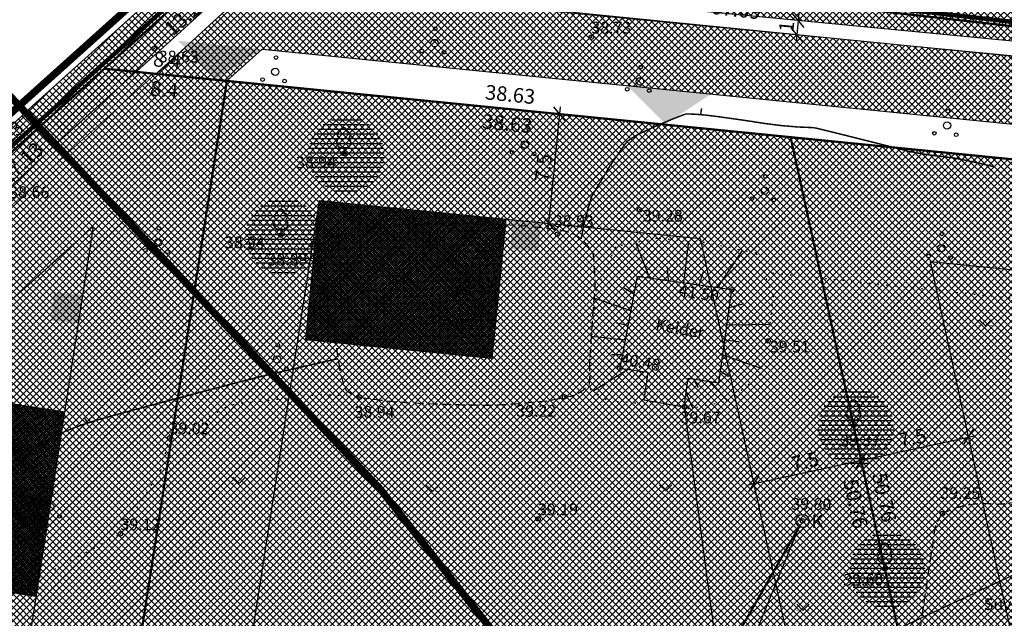
# Model space of a CAD drawing. Extents: x 554436 to 554811, y 6578984 to 6579191.
# Drawn here: x 554519 to 554586, y 6579104 to 6579144 of the extents above; entities that cross this region are included whole.
import ezdxf
from ezdxf.enums import TextEntityAlignment as Align

# ---------------------------------------------------------------- set-up
doc = ezdxf.new("R2010")
doc.units = 0
doc.header["$PDMODE"] = 32
doc.header["$PDSIZE"] = 0.3
for name, pattern in [('ABIJOON_500', [13.5, 3, -1.5, 3, -1.5, 3, -1.5]), ('ACAD_ISO06W100', [36, 24, -3, 0, -3, 0, -3, 0, -3]), ('DASHEDX2', [1.5, 1, -0.5]), ('DASHEDX5', [1.875, 1.25, -0.625]), ('DOTX500', [1, 0, -1])]:
    doc.linetypes.add(name, pattern=pattern)
doc.layers.get('0').update_dxf_attribs({"linetype": 'CONTINUOUS'})
doc.layers.get('Defpoints').update_dxf_attribs({"linetype": 'CONTINUOUS'})
for name, color, linetype in [('ehitatav', 42, 'CONTINUOUS'), ('ehkeeluviirutus', 177, 'DASHEDX2'), ('ELAMUMAA', 2, 'CONTINUOUS'), ('HALJASTUS', 7, 'CONTINUOUS'), ('HOONED', 7, 'CONTINUOUS'), ('Horisontaalid', 7, 'CONTINUOUS'), ('KAEV', 7, 'CONTINUOUS'), ('KINNISTU', 46, 'CONTINUOUS'), ('kolvikud', 7, 'CONTINUOUS'), ('KORGUS', 7, 'CONTINUOUS'), ('KRAAV', 140, 'CONTINUOUS'), ('KRUNT', 10, 'CONTINUOUS'), ('MPKAABEL', 7, 'CONTINUOUS'), ('OLULINE', 112, 'CONTINUOUS'), ('PRÜGIKAST', 252, 'CONTINUOUS'), ('PUU', 7, 'CONTINUOUS'), ('RELJEEF', 7, 'CONTINUOUS'), ('SISSEPÄÄSUD', 7, 'CONTINUOUS'), ('teeraster', 8, 'CONTINUOUS'), ('TÄNAVAVALGUSTUS', 240, 'TÄNAVAVALGUSTUS'), ('VTRASS', 7, 'CONTINUOUS')]:
    doc.layers.add(name, color=color, linetype=linetype)
for name, color, linetype, lineweight in [('KRUNDIPIIR', 1, 'CONTINUOUS', 30), ('PLANEERITAVAALAPIIR', 250, 'ACAD_ISO06W100', 80), ('SININE PIIR', 150, 'CONTINUOUS', 30)]:
    doc.layers.add(name, color=color, linetype=linetype, lineweight=lineweight)
doc.styles.add('detdim', font='romans.shx', dxfattribs={"width": 0.9, "height": 1})
doc.styles.add('ITALICC', font='italicc', dxfattribs={"height": 1.8})
doc.styles.add('ROMANC', font='romanc.shx')
doc.styles.add('ROMANS', font='ROMANS.shx')
doc.styles.get("Standard").update_dxf_attribs({"font": 'ARIAL.TTF'})
doc.linetypes.add('MADALKAABEL', pattern='A,8,-2,[142,geodeet.shx,S=0.025,R=185,X=1.18,Y=0.303],8,-1,[142,geodeet.shx,S=0.025,R=5,X=-2.195,Y=-0.299],-1', length=20)
doc.linetypes.add('MADALKAABELTIHE', pattern='A,0.001,-1,[142,geodeet.shx,S=0.025,R=185,X=1.18,Y=0.303],8,0,[142,geodeet.shx,S=0.025,R=5,X=-1.195,Y=-0.299],-1', length=10.001)
doc.linetypes.add('TÄNAVAVALGUSTUS', pattern='A,10,-0.3,["W11",ROMANC,S=1,R=0,X=0,Y=-0.5],-3', length=13.3)
doc.linetypes.add('VEETRASS', pattern='A,10,-1.5,["V",ROMANC,S=1.6,R=0,X=-0.8,Y=-0.8],-1.5', length=13)
doc.dimstyles.new('Copy of VILJA', dxfattribs={"dimscale": 0.5, "dimtxt": 0.35, "dimasz": 1.8, "dimexe": 0, "dimexo": 0, "dimgap": 0, "dimtad": 0, "dimrnd": 0.01, "dimzin": 12, "dimdsep": 46, "dimtxsty": 'detdim', "dimblk": 'NONE', "dimcen": 0, "dimse1": 1, "dimse2": 1, "dimsd1": 1, "dimsd2": 1, "dimadec": 0, "dimazin": 3, "dimtfac": 1, "dimtofl": 0, "dimtmove": 2, "dimatfit": 2, "dimldrblk": 'OBLIQUE', "dimfxl": 0, "dimtolj": 2, "dimtzin": 0, "dimarcsym": 0})
doc.dimstyles.new('VILJA', dxfattribs={"dimscale": 0.5, "dimtxt": 0.35, "dimasz": 1.8, "dimexe": 1, "dimexo": 0.5, "dimgap": 0.5, "dimtad": 1, "dimrnd": 0.01, "dimzin": 12, "dimdsep": 46, "dimtxsty": 'detdim', "dimblk": 'OBLIQUE', "dimcen": 0.25, "dimdle": 1, "dimadec": 0, "dimazin": 3, "dimtfac": 1, "dimtofl": 0, "dimtmove": 2, "dimatfit": 3, "dimldrblk": 'OBLIQUE', "dimfxl": 0, "dimtolj": 2, "dimtzin": 0, "dimarcsym": 0})
pattern_1 = [(45, (0, 0), (-0.224506403027, 0.224506403027), []), (135, (0, 0), (-0.224506403027, -0.224506403027), [])]

# ---------------------------------------------------------------- blocks, each defined once
blk = doc.blocks.new('31')
for p, q in [((0, 0.88), (0, 0)), ((0, 0), (0.48, 0))]:
    blk.add_line(p, q)
for centre, radius, start, end in [((-0.37, 2.51), 0.5, 104.8801, 233.1553), ((0, 3), 0.5, 359.8604, 180.8406), ((0.4, 2.51), 0.5, 304.5704, 78.153), ((-0.3, 1.52), 0.7, 122.2165, 294.8474), ((0.29, 1.52), 0.7, 245.1526, 56.0466)]:
    blk.add_arc(centre, radius, start, end)
blk = doc.blocks.new('811')
blk.add_circle((0, 0), 0.9)
blk.add_point((0, 0))
at = {"style": 'ITALICC'}
blk.add_text('K', height=1.8, dxfattribs=at).set_placement((1.25, -0.94))
blk = doc.blocks.new('38')
for centre, radius in [((0.1, 1.94), 0.25), ((0, 0), 0.5), ((-1.74, -1.07), 0.25), ((1.26, -1.27), 0.25)]:
    blk.add_circle(centre, radius)
blk = doc.blocks.new('43')
for p, q in [((0, 0), (-0.85, 0.85)), ((-0.8, 0), (-0.8, 0.05)), ((0, 0), (0.85, 0.85)), ((0.8, 0), (0.8, 0.05))]:
    blk.add_line(p, q)
blk = doc.blocks.new('_OBLIQUE')
at = {"color": 0, "linetype": 'ByBlock'}
blk.add_line((-0.5, -0.5), (0.5, 0.5), dxfattribs=at)
blk = doc.blocks.new('*D34')
at = {"layer": 'Defpoints', "color": 0, "linetype": 'Continuous', "ltscale": 0.5}
for p in [(554576.29, 6579114.284), (554576.29, 6579114.284), (554568.963, 6579112.686)]:
    blk.add_point(p, dxfattribs=at)
at = {"layer": 'ehkeeluviirutus', "color": 0, "linetype": 'Continuous', "lineweight": -2, "ltscale": 0.5}
for p, q in [((554568.474, 6579112.579), (554576.779, 6579114.39)), ((554576.344, 6579114.04), (554576.397, 6579113.795)), ((554569.016, 6579112.441), (554569.069, 6579112.197))]:
    blk.add_line(p, q, dxfattribs=at)
at = {"layer": 'ehkeeluviirutus', "color": 0, "linetype": 'Continuous', "lineweight": -2, "ltscale": 0.5, "xscale": 0.9, "yscale": 0.9, "zscale": 0.9}
for p, rotation in [((554576.29, 6579114.284), 12.30424638071233), ((554568.963, 6579112.686), 192.3042463807124)]:
    blk.add_blockref('_OBLIQUE', p, dxfattribs=dict(at, rotation=rotation))
at = {"layer": 'ehkeeluviirutus', "color": 0, "linetype": 'Continuous', "ltscale": 0.5, "insert": (554572.467, 6579114.218), "char_height": 1, "attachment_point": 5, "rotation": 12.30425, "style": 'detdim'}
blk.add_mtext('\\A2;7.5', dxfattribs=at)
blk = doc.blocks.new('*D35')
at = {"layer": 'Defpoints', "color": 0, "linetype": 'Continuous', "ltscale": 0.5}
for p in [(554583.618, 6579115.882), (554583.618, 6579115.882), (554576.29, 6579114.284)]:
    blk.add_point(p, dxfattribs=at)
at = {"layer": 'ehkeeluviirutus', "color": 0, "linetype": 'Continuous', "lineweight": -2, "ltscale": 0.5}
for p, q in [((554575.802, 6579114.177), (554584.107, 6579115.989)), ((554583.671, 6579115.638), (554583.725, 6579115.394)), ((554576.344, 6579114.04), (554576.397, 6579113.795))]:
    blk.add_line(p, q, dxfattribs=at)
at = {"layer": 'ehkeeluviirutus', "color": 0, "linetype": 'Continuous', "lineweight": -2, "ltscale": 0.5, "xscale": 0.9, "yscale": 0.9, "zscale": 0.9}
for p, rotation in [((554583.618, 6579115.882), 12.30424638071233), ((554576.29, 6579114.284), 192.3042463807124)]:
    blk.add_blockref('_OBLIQUE', p, dxfattribs=dict(at, rotation=rotation))
at = {"layer": 'ehkeeluviirutus', "color": 0, "linetype": 'Continuous', "ltscale": 0.5, "insert": (554579.794, 6579115.816), "char_height": 1, "attachment_point": 5, "rotation": 12.30425, "style": 'detdim'}
blk.add_mtext('\\A2;7.5', dxfattribs=at)
blk = doc.blocks.new('*D49')
at = {"layer": 'Defpoints', "color": 0, "linetype": 'Continuous', "ltscale": 0.5}
for p in [(554555.743, 6579137.904), (554555.743, 6579137.904), (554554.997, 6579130.441)]:
    blk.add_point(p, dxfattribs=at)
at = {"layer": 'ehkeeluviirutus', "color": 0, "linetype": 'Continuous', "lineweight": -2, "ltscale": 0.5}
for p, q in [((554554.947, 6579129.943), (554555.792, 6579138.401)), ((554555.494, 6579137.929), (554555.245, 6579137.953)), ((554554.748, 6579130.466), (554554.5, 6579130.491))]:
    blk.add_line(p, q, dxfattribs=at)
at = {"layer": 'ehkeeluviirutus', "color": 0, "linetype": 'Continuous', "lineweight": -2, "ltscale": 0.5, "xscale": 0.9, "yscale": 0.9, "zscale": 0.9}
for p, rotation in [((554555.743, 6579137.904), 84.29623770823895), ((554554.997, 6579130.441), 264.2962377082389)]:
    blk.add_blockref('_OBLIQUE', p, dxfattribs=dict(at, rotation=rotation))
at = {"layer": 'ehkeeluviirutus', "color": 0, "linetype": 'Continuous', "ltscale": 0.5, "insert": (554554.624, 6579134.247), "char_height": 1, "attachment_point": 5, "rotation": 84.29624, "style": 'detdim'}
blk.add_mtext('\\A2;7.5', dxfattribs=at)
blk = doc.blocks.new('*D51')
at = {"layer": 'Defpoints', "color": 0, "linetype": 'Continuous', "ltscale": 0.5}
for p in [(554524.583, 6579140.011), (554532.94, 6579139.176), (554532.94, 6579139.176)]:
    blk.add_point(p, dxfattribs=at)
at = {"layer": 'ehkeeluviirutus', "color": 0, "linetype": 'Continuous', "ltscale": 0.5, "insert": (554528.762, 6579139.594), "char_height": 1, "attachment_point": 5, "rotation": 354.29624, "style": 'detdim'}
blk.add_mtext('\\A2;8.4', dxfattribs=at)
blk = doc.blocks.new('_None')
blk = doc.blocks.new('*D52')
at = {"layer": 'Defpoints', "color": 0, "linetype": 'Continuous', "ltscale": 0.5}
for p in [(554532.94, 6579139.176), (554571.382, 6579135.337), (554571.382, 6579135.337)]:
    blk.add_point(p, dxfattribs=at)
at = {"layer": 'ehkeeluviirutus', "color": 0, "linetype": 'Continuous', "ltscale": 0.5, "insert": (554552.161, 6579137.256), "char_height": 1, "attachment_point": 5, "rotation": 354.29624, "style": 'detdim'}
blk.add_mtext('\\A2;38.63', dxfattribs=at)
blk = doc.blocks.new('*D53')
at = {"layer": 'Defpoints', "color": 0, "linetype": 'Continuous', "ltscale": 0.5}
for p in [(554571.382, 6579135.337), (554615.083, 6579130.972), (554615.083, 6579130.972)]:
    blk.add_point(p, dxfattribs=at)
at = {"layer": 'ehkeeluviirutus', "color": 0, "linetype": 'Continuous', "ltscale": 0.5, "insert": (554593.233, 6579133.154), "char_height": 1, "attachment_point": 5, "rotation": 354.29624, "style": 'detdim'}
blk.add_mtext('\\A2;43.92', dxfattribs=at)
blk = doc.blocks.new('*D56')
at = {"layer": 'Defpoints', "color": 0, "linetype": 'Continuous', "ltscale": 0.5}
for p in [(554534.426, 6579148.866), (554601.076, 6579141.236), (554601.076, 6579141.236)]:
    blk.add_point(p, dxfattribs=at)
at = {"layer": 'ehkeeluviirutus', "color": 0, "linetype": 'Continuous', "ltscale": 0.5, "insert": (554567.751, 6579145.051), "char_height": 1, "attachment_point": 5, "rotation": 353.46929, "style": 'detdim'}
blk.add_mtext('\\A2;67.09', dxfattribs=at)
blk = doc.blocks.new('*D57')
at = {"layer": 'Defpoints', "color": 0, "linetype": 'Continuous', "ltscale": 0.5}
for p in [(554535.208, 6579149.116), (554535.208, 6579149.116), (554525.351, 6579140.262)]:
    blk.add_point(p, dxfattribs=at)
at = {"layer": 'ehkeeluviirutus', "color": 0, "linetype": 'Continuous', "ltscale": 0.5, "insert": (554530.28, 6579144.689), "char_height": 1, "attachment_point": 5, "rotation": 41.93114, "style": 'detdim'}
blk.add_mtext('\\A2;13.25', dxfattribs=at)
blk = doc.blocks.new('*D58')
at = {"layer": 'Defpoints', "color": 0, "linetype": 'Continuous', "ltscale": 0.5}
for p in [(554525.39, 6579140.299), (554525.39, 6579140.299), (554512.647, 6579128.853)]:
    blk.add_point(p, dxfattribs=at)
at = {"layer": 'ehkeeluviirutus', "color": 0, "linetype": 'Continuous', "ltscale": 0.5, "insert": (554519.018, 6579134.576), "char_height": 1, "attachment_point": 5, "rotation": 41.93114, "style": 'detdim'}
blk.add_mtext('\\A2;17.13', dxfattribs=at)
blk = doc.blocks.new('*D71')
at = {"layer": 'Defpoints', "color": 0, "linetype": 'Continuous', "ltscale": 0.5}
for p in [(554570.504, 6579136.119), (554581.322, 6579086.524), (554581.322, 6579086.524)]:
    blk.add_point(p, dxfattribs=at)
at = {"layer": 'ehkeeluviirutus', "color": 0, "linetype": 'Continuous', "ltscale": 0.5, "insert": (554575.913, 6579111.321), "char_height": 1, "attachment_point": 5, "rotation": 282.30425, "style": 'detdim'}
blk.add_mtext('\\A2;50.76', dxfattribs=at)
blk = doc.blocks.new('*D74')
at = {"layer": 'Defpoints', "color": 0, "linetype": 'Continuous', "ltscale": 0.5}
for p in [(554534.027, 6579140.018), (554520.902, 6579055.294), (554520.902, 6579055.294)]:
    blk.add_point(p, dxfattribs=at)
at = {"layer": 'ehkeeluviirutus', "color": 0, "linetype": 'Continuous', "ltscale": 0.5, "insert": (554527.465, 6579097.656), "char_height": 1, "attachment_point": 5, "rotation": 81.19416, "style": 'detdim'}
blk.add_mtext('\\A2;85.73', dxfattribs=at)
blk = doc.blocks.new('*D75')
at = {"layer": 'Defpoints', "color": 0, "linetype": 'Continuous', "ltscale": 0.5}
for p in [(554524.782, 6579142.001), (554533.138, 6579141.166), (554533.138, 6579141.166)]:
    blk.add_point(p, dxfattribs=at)
at = {"layer": 'ehkeeluviirutus', "color": 0, "linetype": 'Continuous', "ltscale": 0.5, "insert": (554528.96, 6579141.584), "char_height": 1, "attachment_point": 5, "rotation": 354.29624, "style": 'detdim'}
blk.add_mtext('\\A2;8.4', dxfattribs=at)
blk = doc.blocks.new('*D76')
at = {"layer": 'Defpoints', "color": 0, "linetype": 'Continuous', "ltscale": 0.5}
for p in [(554533.138, 6579141.166), (554571.581, 6579137.327), (554571.581, 6579137.327)]:
    blk.add_point(p, dxfattribs=at)
at = {"layer": 'ehkeeluviirutus', "color": 0, "linetype": 'Continuous', "ltscale": 0.5, "insert": (554552.36, 6579139.247), "char_height": 1, "attachment_point": 5, "rotation": 354.29624, "style": 'detdim'}
blk.add_mtext('\\A2;38.63', dxfattribs=at)
blk = doc.blocks.new('*D77')
at = {"layer": 'Defpoints', "color": 0, "linetype": 'Continuous', "ltscale": 0.5}
for p in [(554571.581, 6579137.327), (554615.282, 6579132.962), (554615.282, 6579132.962)]:
    blk.add_point(p, dxfattribs=at)
at = {"layer": 'ehkeeluviirutus', "color": 0, "linetype": 'Continuous', "ltscale": 0.5, "insert": (554593.431, 6579135.144), "char_height": 1, "attachment_point": 5, "rotation": 354.29624, "style": 'detdim'}
blk.add_mtext('\\A2;43.92', dxfattribs=at)
blk = doc.blocks.new('*D79')
at = {"layer": 'Defpoints', "color": 0, "linetype": 'Continuous', "ltscale": 0.5}
for p in [(554533.871, 6579150.604), (554533.871, 6579150.604), (554524.014, 6579141.75)]:
    blk.add_point(p, dxfattribs=at)
at = {"layer": 'ehkeeluviirutus', "color": 0, "linetype": 'Continuous', "ltscale": 0.5, "insert": (554528.943, 6579146.177), "char_height": 1, "attachment_point": 5, "rotation": 41.93114, "style": 'detdim'}
blk.add_mtext('\\A2;13.25', dxfattribs=at)
blk = doc.blocks.new('*D80')
at = {"layer": 'Defpoints', "color": 0, "linetype": 'Continuous', "ltscale": 0.5}
for p in [(554524.053, 6579141.786), (554524.053, 6579141.786), (554511.31, 6579130.34)]:
    blk.add_point(p, dxfattribs=at)
at = {"layer": 'ehkeeluviirutus', "color": 0, "linetype": 'Continuous', "ltscale": 0.5, "insert": (554517.682, 6579136.063), "char_height": 1, "attachment_point": 5, "rotation": 41.93114, "style": 'detdim'}
blk.add_mtext('\\A2;17.13', dxfattribs=at)
blk = doc.blocks.new('*D90')
at = {"layer": 'Defpoints', "color": 0, "linetype": 'Continuous', "ltscale": 0.5}
for p in [(554532.051, 6579140.324), (554518.926, 6579055.6), (554518.926, 6579055.6)]:
    blk.add_point(p, dxfattribs=at)
at = {"layer": 'ehkeeluviirutus', "color": 0, "linetype": 'Continuous', "ltscale": 0.5, "insert": (554525.488, 6579097.962), "char_height": 1, "attachment_point": 5, "rotation": 81.19416, "style": 'detdim'}
blk.add_mtext('\\A2;85.73', dxfattribs=at)
blk = doc.blocks.new('*D91')
at = {"layer": 'Defpoints', "color": 0, "linetype": 'Continuous', "ltscale": 0.5}
for p in [(554572.458, 6579136.545), (554583.276, 6579086.95), (554583.276, 6579086.95)]:
    blk.add_point(p, dxfattribs=at)
at = {"layer": 'ehkeeluviirutus', "color": 0, "linetype": 'Continuous', "ltscale": 0.5, "insert": (554577.867, 6579111.747), "char_height": 1, "attachment_point": 5, "rotation": 282.30425, "style": 'detdim'}
blk.add_mtext('\\A2;50.76', dxfattribs=at)
blk = doc.blocks.new('*D97')
at = {"layer": 'Defpoints', "color": 0, "linetype": 'Continuous', "ltscale": 0.5}
for p in [(554534.654, 6579150.854), (554601.304, 6579143.224), (554601.304, 6579143.224)]:
    blk.add_point(p, dxfattribs=at)
at = {"layer": 'ehkeeluviirutus', "color": 0, "linetype": 'Continuous', "ltscale": 0.5, "insert": (554567.979, 6579147.039), "char_height": 1, "attachment_point": 5, "rotation": 353.46929, "style": 'detdim'}
blk.add_mtext('\\A2;67.09', dxfattribs=at)
blk = doc.blocks.new('*D101')
at = {"layer": 'Defpoints', "color": 0, "linetype": 'Continuous', "ltscale": 0.5}
for p in [(554572.003, 6579144.303), (554571.901, 6579143.308), (554571.907, 6579143.308)]:
    blk.add_point(p, dxfattribs=at)
at = {"layer": 'ehkeeluviirutus', "color": 0, "linetype": 'Continuous', "lineweight": -2, "ltscale": 0.5}
for p, q in [((554572.045, 6579144.802), (554571.854, 6579142.811)), ((554571.754, 6579144.327), (554571.5, 6579144.352)), ((554571.658, 6579143.332), (554571.404, 6579143.356))]:
    blk.add_line(p, q, dxfattribs=at)
at = {"layer": 'ehkeeluviirutus', "color": 0, "linetype": 'Continuous', "lineweight": -2, "ltscale": 0.5, "xscale": 0.9, "yscale": 0.9, "zscale": 0.9}
for p, rotation in [((554571.997, 6579144.304), 84.496239526523), ((554571.901, 6579143.308), 264.496239526523)]:
    blk.add_blockref('_OBLIQUE', p, dxfattribs=dict(at, rotation=rotation))
at = {"layer": 'ehkeeluviirutus', "color": 0, "linetype": 'Continuous', "ltscale": 0.5, "insert": (554571.203, 6579143.878), "char_height": 1, "attachment_point": 5, "rotation": 84.49624, "style": 'detdim'}
blk.add_mtext('\\A2;1', dxfattribs=at)

msp = doc.modelspace()

# ---------------------------------------------------------------- hatches: boundary and pattern name
at = {"layer": 'ehitatav'}
h = msp.add_hatch(dxfattribs=at)
h.set_pattern_fill('ANSI37', color=256, scale=0.9, angle=-0.40756, style=0)
h.set_pattern_definition([(44.59243692, (502398.64884, 6529007.31468), (-0.07898164413, 0.0801133565), []), (134.59243692, (502398.64884, 6529007.31468), (-0.0801133565, -0.07898164413), [])])
h.paths.add_polyline_path([(554539.363, 6579132.002), (554552.053, 6579130.735), (554551.104, 6579121.233), (554538.414, 6579122.501)])
h = msp.add_hatch(dxfattribs=at)
h.set_pattern_fill('ANSI37', color=256, scale=0.9, angle=-93.51262, style=0)
h.set_pattern_definition([(311.48738146, (507295.15612, 6633896.87017), (0.08427393392, 0.07452619715), []), (41.48738146, (507295.15612, 6633896.87017), (-0.07452619715, 0.08427393392), [])])
h.paths.add_polyline_path([(554521.953, 6579117.603), (554520.001, 6579105.001), (554510.564, 6579106.463), (554512.517, 6579119.065)])
at = {"layer": 'ehkeeluviirutus', "linetype": 'Continuous', "ltscale": 0.5}
h = msp.add_hatch(dxfattribs=at)
h.set_pattern_fill('ANSI31', color=256, scale=0.5, style=0)
h.paths.add_polyline_path([(554615.183, 6579131.967), (554614.53, 6579122.78), (554621.05, 6579082.85), (554582.299, 6579086.737), (554577.905, 6579106.881), (554571.481, 6579136.332)])
h.paths.add_polyline_path([(554533.039, 6579140.171), (554571.481, 6579136.332), (554582.299, 6579086.737), (554555.986, 6579053.426), (554519.914, 6579055.447)])
h.paths.add_polyline_path([(554607.185, 6579125.228), (554606.987, 6579122.437), (554612.073, 6579091.288), (554588.466, 6579093.656), (554585.233, 6579108.479), (554581.009, 6579127.843)], flags=16)
h.paths.add_polyline_path([(554539.363, 6579132.002), (554565.315, 6579129.41), (554574.215, 6579088.603), (554552.515, 6579061.133), (554528.592, 6579062.473)], flags=16)
h.paths.add_polyline_path([(554621.05, 6579082.85), (554632.74, 6579051.53), (554633.21, 6579049.1), (554555.986, 6579053.427), (554582.299, 6579086.737)])
h.paths.add_polyline_path([(554615.656, 6579075.853), (554622.616, 6579057.205), (554570.821, 6579060.107), (554585.638, 6579078.864)], flags=16)
h.paths.add_polyline_path([(554524.683, 6579141.006), (554533.039, 6579140.171), (554519.914, 6579055.447), (554483.45, 6579057.49), (554483.92, 6579060.89), (554489.99, 6579105.42), (554490.42, 6579108.55), (554492.69, 6579109.47), (554511.94, 6579129.56)])
h.paths.add_polyline_path([(554523.91, 6579130.23), (554513.544, 6579063.316), (554491.985, 6579064.524), (554497.288, 6579103.428), (554517.161, 6579124.168)], flags=16)
at = {"layer": 'ELAMUMAA', "linetype": 'Continuous', "ltscale": 0.5}
h = msp.add_hatch(dxfattribs=at)
h.set_pattern_fill('ANSI37', color=256, scale=0.1, style=0)
h.set_pattern_definition(pattern_1)
h.paths.add_polyline_path([(554524.683, 6579141.006), (554533.039, 6579140.171), (554519.914, 6579055.447), (554483.45, 6579057.49), (554483.92, 6579060.89), (554489.99, 6579105.42), (554490.42, 6579108.55), (554492.69, 6579109.47), (554511.94, 6579129.56)])
h.paths.add_polyline_path([(554533.039, 6579140.171), (554571.481, 6579136.332), (554582.299, 6579086.737), (554555.986, 6579053.426), (554519.914, 6579055.447)])
h.paths.add_polyline_path([(554615.183, 6579131.967), (554614.53, 6579122.78), (554621.05, 6579082.85), (554582.299, 6579086.737), (554577.905, 6579106.881), (554571.481, 6579136.332)])
h.paths.add_polyline_path([(554621.05, 6579082.85), (554632.74, 6579051.53), (554633.21, 6579049.1), (554555.986, 6579053.427), (554582.299, 6579086.737)])
at = {"layer": 'KRAAV', "linetype": 'Continuous', "ltscale": 0.5}
h = msp.add_hatch(dxfattribs=at)
h.set_pattern_fill('ANSI37', color=256, scale=0.1, style=0)
h.set_pattern_definition(pattern_1)
h.paths.add_polyline_path([(554480.262, 6579109.886), (554490.424, 6579108.876), (554493.428, 6579112.133), (554504.409, 6579124.08), (554519.791, 6579138.479), (554527.87, 6579145.76), (554533.265, 6579150.893), (554535.576, 6579151.018), (554548.509, 6579149.52), (554594.876, 6579144.714), (554596.94, 6579144.504), (554597.984, 6579143.379), (554597.744, 6579142.441), (554596.799, 6579141.914), (554548.053, 6579146.611), (554536.051, 6579147.922), (554534.162, 6579147.482), (554529.891, 6579143.543), (554521.82, 6579136.27), (554506.542, 6579121.967), (554495.634, 6579110.101), (554491.615, 6579105.743), (554479.966, 6579106.901)])
at = {"layer": 'OLULINE', "lineweight": 25}
h = msp.add_hatch(dxfattribs=at)
h.set_pattern_fill('ANSI31', color=256, scale=2.592, angle=315, style=0)
h.set_pattern_definition([(0, (480216.9267, 6506417.99407), (9e-17, 0.324), [])])
edge = h.paths.add_edge_path()
edge.add_arc((554541.17, 6579135.134), 2.592, 0, 360)
h = msp.add_hatch(dxfattribs=at)
h.set_pattern_fill('ANSI31', color=256, scale=2.592, angle=315, style=0)
h.set_pattern_definition([(0, (480212.6387, 6506412.43007), (9e-17, 0.324), [])])
edge = h.paths.add_edge_path()
edge.add_arc((554536.882, 6579129.57), 2.592, 0, 360)
h = msp.add_hatch(dxfattribs=at)
h.set_pattern_fill('ANSI31', color=256, scale=2.592, angle=315, style=0)
h.set_pattern_definition([(0, (480251.6967, 6506399.41707), (9e-17, 0.324), [])])
edge = h.paths.add_edge_path()
edge.add_arc((554575.94, 6579116.557), 2.592, 0, 360)
h = msp.add_hatch(dxfattribs=at)
h.set_pattern_fill('ANSI31', color=256, scale=2.592, angle=315, style=0)
h.set_pattern_definition([(0, (480253.8257, 6506389.65607), (9e-17, 0.324), [])])
edge = h.paths.add_edge_path()
edge.add_arc((554578.069, 6579106.796), 2.592, 0, 360)
at = {"layer": 'PRÜGIKAST'}
for points in [[(554552.357, 6579128.725), (554554.294, 6579128.554), (554554.465, 6579130.49), (554552.529, 6579130.662)], [(554521.046, 6579123.807), (554522.982, 6579123.636), (554523.154, 6579125.572), (554521.217, 6579125.744)]]:
    msp.add_hatch(color=256, dxfattribs=at).paths.add_polyline_path(points)
at = {"layer": 'SISSEPÄÄSUD'}
for points in [[(554535.438, 6579142.338), (554532.569, 6579142.625), (554529.7, 6579142.913), (554532.334, 6579140.282)], [(554566.056, 6579139.279), (554563.187, 6579139.567), (554560.318, 6579139.855), (554562.952, 6579137.224)]]:
    msp.add_hatch(color=256, dxfattribs=at).paths.add_polyline_path(points)
at = {"layer": 'teeraster', "linetype": 'Continuous', "ltscale": 0.5}
h = msp.add_hatch(dxfattribs=at)
h.set_pattern_fill('ANSI37', color=256, scale=0.1, style=0)
h.set_pattern_definition(pattern_1)
h.paths.add_polyline_path([(554528.23, 6579140.652), (554533.039, 6579140.171), (554535.448, 6579142.343), (554615.353, 6579134.362), (554615.679, 6579138.952), (554536.112, 6579146.91), (554534.646, 6579146.568)])

# ---------------------------------------------------------------- linework, layer by layer
at = {"layer": 'ehitatav'}
for points in [[(554539.363, 6579132.002), (554552.053, 6579130.735), (554551.104, 6579121.233), (554538.414, 6579122.501)], [(554521.953, 6579117.603), (554520.001, 6579105.001), (554510.564, 6579106.463), (554512.517, 6579119.065)]]:
    msp.add_lwpolyline(points, close=True, dxfattribs=at)
at = {"layer": 'ehkeeluviirutus', "linetype": 'Continuous', "ltscale": 0.5}
for points in [[(554539.363, 6579132.002), (554565.315, 6579129.41), (554574.215, 6579088.603), (554552.515, 6579061.133), (554528.592, 6579062.473)], [(554523.91, 6579130.23), (554513.544, 6579063.316), (554491.985, 6579064.524), (554497.288, 6579103.428), (554517.161, 6579124.168)], [(554607.185, 6579125.228), (554606.987, 6579122.437), (554612.073, 6579091.288), (554588.466, 6579093.656), (554585.233, 6579108.479), (554581.009, 6579127.843)]]:
    msp.add_lwpolyline(points, close=True, dxfattribs=at)
at = {"layer": 'HOONED', "ltscale": 0.5}
for points in [[(554564.217, 6579117.94), (554564.505, 6579119.89), (554566.588, 6579119.582), (554567.468, 6579125.92), (554561.024, 6579126.831), (554559.835, 6579120.581), (554561.74, 6579120.299), (554561.46, 6579118.405)], [(554561.46, 6579118.405), (554564.217, 6579117.94)]]:
    msp.add_lwpolyline(points, dxfattribs=at)
at = {"layer": 'Horisontaalid', "linetype": 'Continuous', "ltscale": 0.5}
msp.add_lwpolyline([(554557.194, 6579129.384, 0.1, 0.1, -0.040836), (554557.922, 6579132.294, 0.1, 0.1, -0.003886), (554559.142, 6579134.34, 0.1, 0.1, -0.010036), (554560.323, 6579136.032, 0.1, 0.1, -0.06142), (554561.622, 6579136.78, 0.1, 0.1, -0.021172), (554564.339, 6579137.921, 0.1, 0.1, -0.030637), (554566.307, 6579137.763, 0.1, 0.1, -0.00708), (554569.81, 6579137.252, 0.1, 0.1, 0.030648), (554573.086, 6579136.98, 0.1, 0.1, -0.003348), (554576.275, 6579136.193, 0.1, 0.1, -0.001703), (554579.542, 6579135.367, 0.1, 0.1, 0.029415), (554582.494, 6579134.934, 0.1, 0.1, -0.01514), (554585.292, 6579134.33, 0.1, 0.1, 0)], format="xyseb", dxfattribs=at)
at = {"layer": 'Horisontaalid', "linetype": 'Continuous', "ltscale": 0.5, "const_width": 0.1}
for points in [[(554565.34, 6579137.842), (554565.411, 6579138.304)], [(554523.56, 6579116.799), (554523.296, 6579117.221)]]:
    msp.add_lwpolyline(points, dxfattribs=at)
msp.add_lwpolyline([(554540.614, 6579121.218, 0.003102), (554535.984, 6579120.149, 0.005819), (554533.527, 6579119.535, 0.001469), (554526.096, 6579117.563, 0.005274), (554524.035, 6579116.986, 0.041786), (554521.343, 6579115.951, 0.059801), (554519.643, 6579114.862, 0.06064), (554518.809, 6579113.985, 0.03872)], format="xyb", dxfattribs=at)
at = {"layer": 'KINNISTU', "linetype": 'Continuous', "const_width": 0.3}
msp.add_lwpolyline([(554455.9, 6579154.933), (554509.32, 6579130.75), (554511.65, 6579129.691), (554534.44, 6579150.173), (554601.23, 6579142.527), (554616.069, 6579140.204), (554627.663, 6579172.809)], dxfattribs=at)
at = {"layer": 'KINNISTU', "linetype": 'Continuous'}
msp.add_lwpolyline([(554483.92, 6579060.89), (554483.45, 6579057.49), (554633.21, 6579049.1), (554632.74, 6579051.53), (554621.05, 6579082.85), (554614.53, 6579122.78), (554615.75, 6579139.95), (554601.19, 6579142.23), (554534.54, 6579149.86), (554511.94, 6579129.56), (554492.69, 6579109.47), (554490.42, 6579108.55), (554489.99, 6579105.42)], close=True, dxfattribs=at)
at = {"layer": 'kolvikud', "linetype": 'DOTX500', "ltscale": 0.5}
for points in [[(554564.47, 6579117.81), (554567.169, 6579118.318), (554569.423, 6579120.095), (554569.948, 6579122.433), (554570.313, 6579125.491), (554569.138, 6579128.411), (554565.613, 6579129.141), (554562.374, 6579129.427), (554559.548, 6579128.856), (554558.214, 6579125.935), (554557.769, 6579121.206), (554557.801, 6579119.143), (554559.04, 6579118.349), (554561.135, 6579118.191)], [(554569.65, 6579127.138), (554592.859, 6579124.689), (554599.335, 6579124.057), (554606.284, 6579123.11), (554607.978, 6579122.928)]]:
    msp.add_lwpolyline(points, dxfattribs=at)
at = {"layer": 'kolvikud', "linetype": 'DOTX500', "ltscale": 0.5, "flags": 128}
msp.add_lwpolyline([(554631.009, 6579052.27), (554628.167, 6579055.456), (554626.92, 6579062.227), (554624.905, 6579069.995), (554624.254, 6579071.591), (554621.279, 6579072.239), (554605.794, 6579074.08), (554599.059, 6579075.058), (554597.735, 6579073.677), (554595.778, 6579067.348), (554595.261, 6579064.119), (554593.873, 6579059.908), (554589.556, 6579056.974), (554583.093, 6579056.912), (554570.199, 6579058.006), (554553.608, 6579058.93), (554540.012, 6579059.736), (554517.893, 6579061.061), (554497.505, 6579062.44), (554484.647, 6579062.613), (554482.69, 6579063.073), (554482.23, 6579067.572), (554480.964, 6579075.973), (554480.423, 6579078.164), (554481.597, 6579085.421), (554483.612, 6579089.103), (554484.653, 6579089.746), (554487.127, 6579096.938), (554487.363, 6579098.868), (554491.041, 6579099.93), (554499.33, 6579098.607), (554504.162, 6579097.825), (554509.589, 6579100.749), (554517.302, 6579104.719), (554525.776, 6579109.26), (554528.534, 6579113.586), (554529.127, 6579115.811), (554533.319, 6579118.09), (554539.248, 6579118.78), (554541.761, 6579118.7)], dxfattribs=at)
at = {"layer": 'KORGUS', "ltscale": 0.5}
for p in [(554557.887, 6579143.154), (554528.072, 6579142.371), (554541.006, 6579135.219), (554561.192, 6579131.374), (554536.718, 6579129.655), (554555.587, 6579129.72), (554538.899, 6579129.02), (554548.547, 6579125.467), (554567.468, 6579125.92), (554569.948, 6579122.433), (554559.835, 6579120.581), (554542.104, 6579118.602), (554556.055, 6579118.616), (554564.217, 6579117.94), (554575.776, 6579116.642), (554529.127, 6579115.811), (554554.254, 6579110.285), (554581.836, 6579110.653), (554525.776, 6579109.26), (554577.905, 6579106.881)]:
    msp.add_point(p, dxfattribs=at)
at = {"layer": 'KRAAV', "linetype": 'Continuous', "ltscale": 0.5}
msp.add_lwpolyline([(554480.262, 6579109.886), (554490.424, 6579108.876), (554493.428, 6579112.133), (554504.409, 6579124.08), (554519.791, 6579138.479), (554527.87, 6579145.76), (554533.265, 6579150.893), (554535.576, 6579151.018), (554548.509, 6579149.52), (554594.876, 6579144.714), (554596.94, 6579144.504), (554597.984, 6579143.379), (554597.744, 6579142.441), (554596.799, 6579141.914), (554548.053, 6579146.611), (554536.051, 6579147.922), (554534.162, 6579147.482), (554529.891, 6579143.543), (554521.82, 6579136.27), (554506.542, 6579121.967), (554495.634, 6579110.101), (554491.615, 6579105.743), (554479.966, 6579106.901)], close=True, dxfattribs=at)
at = {"layer": 'KRUNDIPIIR', "linetype": 'Continuous', "ltscale": 0.5, "const_width": 0.15}
for points in [[(554534.54, 6579149.86), (554601.19, 6579142.23), (554615.75, 6579139.95), (554615.183, 6579131.967), (554571.481, 6579136.332), (554533.039, 6579140.171), (554524.683, 6579141.006)], [(554524.683, 6579141.006), (554533.039, 6579140.171), (554519.914, 6579055.447), (554483.45, 6579057.49), (554483.92, 6579060.89), (554489.99, 6579105.42), (554490.42, 6579108.55), (554492.69, 6579109.47), (554511.94, 6579129.56)]]:
    msp.add_lwpolyline(points, close=True, dxfattribs=at)
at = {"layer": 'KRUNT', "linetype": 'Continuous', "ltscale": 0.5, "const_width": 0.15}
for points in [[(554533.039, 6579140.171), (554571.481, 6579136.332), (554582.299, 6579086.737), (554582.299, 6579086.737), (554555.986, 6579053.426), (554519.914, 6579055.447)], [(554615.183, 6579131.967), (554614.53, 6579122.78), (554621.05, 6579082.85), (554582.299, 6579086.737), (554582.299, 6579086.737), (554577.905, 6579106.881), (554571.481, 6579136.332)]]:
    msp.add_lwpolyline(points, close=True, dxfattribs=at)
at = {"layer": 'MPKAABEL', "linetype": 'MADALKAABEL', "ltscale": 0.5}
for points in [[(554564.217, 6579117.94), (554566.965, 6579097.266)], [(554566.965, 6579097.266), (554603.84, 6579114.503)]]:
    msp.add_lwpolyline(points, dxfattribs=at)
at = {"layer": 'MPKAABEL', "linetype": 'MADALKAABELTIHE', "ltscale": 0.5}
msp.add_lwpolyline([(554566.965, 6579097.266), (554572.067, 6579109.756)], dxfattribs=at)
at = {"layer": 'PLANEERITAVAALAPIIR', "ltscale": 0.4, "const_width": 0.5, "flags": 128}
msp.add_lwpolyline([(554623.675, 6579138.612), (554622.576, 6579123.146), (554628.819, 6579084.913), (554640.468, 6579053.703), (554641.839, 6579046.613), (554481.175, 6579055.614), (554488.595, 6579109.968), (554491.542, 6579111.163), (554510.548, 6579130.998), (554533.873, 6579151.949), (554601.459, 6579144.212), (554624.39, 6579140.621)], close=True, dxfattribs=at)
at = {"layer": 'RELJEEF', "ltscale": 0.5}
for p, q in [((554561.88, 6579126.71), (554560.929, 6579129.135)), ((554564.21, 6579126.381), (554564.55, 6579129.235)), ((554566.484, 6579126.059), (554568.201, 6579128.605)), ((554563.153, 6579126.53), (554563.088, 6579127.479)), ((554565.253, 6579126.233), (554565.532, 6579127.17)), ((554560.794, 6579125.621), (554560.086, 6579126.058)), ((554560.58, 6579124.495), (554558.156, 6579125.317)), ((554567.3, 6579124.711), (554568.295, 6579124.994)), ((554560.387, 6579123.483), (554559.601, 6579123.642)), ((554567.137, 6579123.535), (554570.084, 6579123.572)), ((554560.197, 6579122.486), (554557.913, 6579122.731)), ((554566.995, 6579122.513), (554567.958, 6579122.392)), ((554560.005, 6579121.477), (554559.27, 6579121.491)), ((554566.852, 6579121.487), (554569.527, 6579120.556)), ((554560.431, 6579120.493), (554558.025, 6579118.999)), ((554561.439, 6579120.344), (554560.843, 6579119.663)), ((554566.699, 6579120.381), (554567.24, 6579119.996)), ((554564.829, 6579119.842), (554565.172, 6579119.252)), ((554565.997, 6579119.669), (554567.186, 6579118.331)), ((554564.353, 6579118.857), (554564.782, 6579117.868))]:
    msp.add_line(p, q, dxfattribs=at)
at = {"layer": 'RELJEEF', "linetype": 'DASHEDX5', "ltscale": 0.5, "flags": 128}
for points in [[(554542.104, 6579118.602, 0.024451), (554545.398, 6579118.215, 0.007321), (554550.981, 6579118.044, 0.013806), (554554.859, 6579118.344, 0.022567), (554556.858, 6579118.765, 0.092806), (554557.764, 6579119.507, 0.034041), (554557.785, 6579120.722, -0.010552), (554558.157, 6579126.021, 0.026111), (554558.033, 6579128.348, 0.147169), (554556.591, 6579129.769, 0.020602), (554555.458, 6579130.057, 0.043514), (554544.591, 6579130.327, 0.002783), (554541.707, 6579129.853, 0.005956), (554540.388, 6579129.565, 0.079915), (554539.44, 6579128.974, 0.162181), (554539.542, 6579126.23, 0.011308), (554540.202, 6579123.593, -0.018794), (554540.738, 6579120.339, 0.02941), (554541.142, 6579119.1, 0.130391)], [(554581.836, 6579110.653, -0.156642), (554585.644, 6579111.285, -0.001556), (554590.04, 6579111.781, -0.020237), (554593.09, 6579111.852, -0.144233), (554593.657, 6579111.249, -0.092678), (554593.728, 6579104.861, -0.001687), (554593.232, 6579098.978, -0.009613), (554592.771, 6579095.709, -0.079517), (554592.097, 6579094.539, -0.089403), (554590.962, 6579094.149, -0.042733), (554587.7, 6579094.468, -0.016536), (554581.673, 6579096.063, -0.023251), (554579.984, 6579096.8, -0.165875), (554579.722, 6579098.509, -0.002015), (554580.538, 6579104.251, -0.000813), (554581.353, 6579109.709, -0.043577), (554581.576, 6579110.235, -0.02863)]]:
    msp.add_lwpolyline(points, format="xyb", close=True, dxfattribs=at)
at = {"layer": 'SININE PIIR', "linetype": 'ABIJOON_500', "ltscale": 0.5, "const_width": 0.05, "flags": 128}
msp.add_lwpolyline([(554598.868, 6579142.798), (554598.607, 6579141.777), (554597.014, 6579140.889), (554547.951, 6579145.616), (554536.112, 6579146.91), (554534.646, 6579146.568), (554530.564, 6579142.804), (554522.497, 6579135.533), (554507.253, 6579121.262), (554496.37, 6579109.424), (554492.012, 6579104.699), (554487.931, 6579105.104)], dxfattribs=at)
at = {"layer": 'teeraster', "linetype": 'Continuous', "ltscale": 0.5}
msp.add_lwpolyline([(554528.23, 6579140.652), (554533.039, 6579140.171), (554535.448, 6579142.343), (554615.353, 6579134.362), (554615.679, 6579138.952), (554536.112, 6579146.91), (554534.646, 6579146.568)], close=True, dxfattribs=at)
at = {"layer": 'TÄNAVAVALGUSTUS', "linetype": 'DASHEDX2', "ltscale": 10, "const_width": 0.5, "flags": 128}
msp.add_lwpolyline([(554642.173, 6578987.656), (554543.495, 6579112.32), (554469.754, 6579190.656)], dxfattribs=at)
at = {"layer": 'VTRASS', "linetype": 'VEETRASS', "ltscale": 0.5, "const_width": 0.15}
msp.add_lwpolyline([(554565.074, 6579097.518), (554572.067, 6579109.756)], dxfattribs=at)

# ---------------------------------------------------------------- block references
at = {"layer": 'HALJASTUS', "xscale": 0.5, "yscale": 0.5, "zscale": 0.5}
for p in [(554584.762, 6579123.45), (554533.876, 6579112.712), (554547.068, 6579112.147), (554562.964, 6579112.197), (554572.323, 6579104.046)]:
    msp.add_blockref('43', p, dxfattribs=at)
at = {"layer": 'KAEV', "xscale": 0.5, "yscale": 0.5, "zscale": 0.5}
msp.add_blockref('811', (554572.29, 6579110.147), dxfattribs=at)
at = {"layer": 'PUU', "xscale": 0.5, "yscale": 0.5, "zscale": 0.5}
for name, p in [('38', (554547.202, 6579142.756)), ('38', (554536.338, 6579140.794)), ('38', (554561.207, 6579140.14)), ('38', (554582.149, 6579137.13)), ('31', (554541.006, 6579135.219)), ('38', (554553.354, 6579135.822)), ('38', (554569.715, 6579132.682)), ('31', (554536.718, 6579129.655)), ('38', (554528.354, 6579129.15)), ('38', (554581.756, 6579128.757)), ('38', (554536.469, 6579121.169)), ('31', (554575.776, 6579116.642)), ('38', (554520.997, 6579111.097)), ('31', (554577.905, 6579106.881))]:
    msp.add_blockref(name, p, dxfattribs=at)

# ---------------------------------------------------------------- texts
at = {"layer": 'HOONED', "ltscale": 0.5}
msp.add_text('Kelder', height=0.8, rotation=349.98519, dxfattribs=at).set_placement((554562.227, 6579123.167))
at = {"layer": 'KORGUS', "ltscale": 0.5, "style": 'ROMANS'}
for s, p in [('38.73', (554557.887, 6579143.154)), ('38.63', (554528.395, 6579141.18)), ('38.94', (554537.754, 6579133.965)), ('38.66', (554518.202, 6579131.931)), ('38.93', (554555.331, 6579129.95)), ('39.28', (554561.397, 6579130.325)), ('38.94', (554532.903, 6579128.503)), ('38.89', (554535.801, 6579127.331)), ('38.37', (554548.547, 6579125.467)), ('39.51', (554570.067, 6579121.392)), ('38.94', (554541.746, 6579116.938)), ('39.22', (554552.778, 6579117.004)), ('39.67', (554563.979, 6579116.557)), ('39.02', (554529.127, 6579115.811)), ('39.37', (554574.861, 6579114.985)), ('39.25', (554581.692, 6579111.392)), ('39.80', (554571.534, 6579110.652)), ('39.19', (554554.254, 6579110.285)), ('39.12', (554525.776, 6579109.26)), ('39.60', (554575.074, 6579105.487))]:
    msp.add_text(s, height=0.8, dxfattribs=at).set_placement(p, align=Align.BOTTOM_LEFT)
for s, rotation, p in [('41.50', 350.9791, (554563.781, 6579125.254)), ('40.48', 350.22165, (554559.79, 6579120.585))]:
    msp.add_text(s, height=0.8, rotation=rotation, dxfattribs=at).set_placement(p, align=Align.BOTTOM_LEFT)
at = {"layer": 'RELJEEF', "ltscale": 0.5}
for p in [(554548.618, 6579123.738), (554586.572, 6579104.464)]:
    msp.add_text('Süvend', height=0.8, dxfattribs=at).set_placement(p, align=Align.MIDDLE_CENTER)

# ---------------------------------------------------------------- dimensions: what is measured, and where the dimension line sits
at = {"layer": 'ehkeeluviirutus', "linetype": 'Continuous', "ltscale": 0.5}
for p1, p2, distance, dimstyle, picture, middle in [((554524.014, 6579141.75), (554533.871, 6579150.604), 0, 'Copy of VILJA', '*D79', (554528.943, 6579146.177)), ((554534.654, 6579150.854), (554601.304, 6579143.224), 0, 'Copy of VILJA', '*D97', (554567.979, 6579147.039)), ((554525.351, 6579140.262), (554535.208, 6579149.116), 0, 'Copy of VILJA', '*D57', (554530.28, 6579144.689)), ((554534.426, 6579148.866), (554601.076, 6579141.236), 0, 'Copy of VILJA', '*D56', (554567.751, 6579145.051)), ((554572.003, 6579144.303), (554571.907, 6579143.308), -0.005, 'VILJA', '*D101', (554571.203, 6579143.878)), ((554511.31, 6579130.34), (554524.053, 6579141.786), 0, 'Copy of VILJA', '*D80', (554517.682, 6579136.063)), ((554524.782, 6579142.001), (554533.138, 6579141.166), 0, 'Copy of VILJA', '*D75', (554528.96, 6579141.584)), ((554533.138, 6579141.166), (554571.581, 6579137.327), 0, 'Copy of VILJA', '*D76', (554552.36, 6579139.247)), ((554512.647, 6579128.853), (554525.39, 6579140.299), 0, 'Copy of VILJA', '*D58', (554519.018, 6579134.576)), ((554532.051, 6579140.324), (554518.926, 6579055.6), 0, 'Copy of VILJA', '*D90', (554525.488, 6579097.962)), ((554534.027, 6579140.018), (554520.902, 6579055.294), 0, 'Copy of VILJA', '*D74', (554527.465, 6579097.656)), ((554524.583, 6579140.011), (554532.94, 6579139.176), 0, 'Copy of VILJA', '*D51', (554528.762, 6579139.594)), ((554532.94, 6579139.176), (554571.382, 6579135.337), 0, 'Copy of VILJA', '*D52', (554552.161, 6579137.256)), ((554554.997, 6579130.441), (554555.743, 6579137.904), 0, 'VILJA', '*D49', (554554.624, 6579134.247)), ((554571.581, 6579137.327), (554615.282, 6579132.962), 0, 'Copy of VILJA', '*D77', (554593.431, 6579135.144)), ((554572.458, 6579136.545), (554583.276, 6579086.95), 0, 'Copy of VILJA', '*D91', (554577.867, 6579111.747)), ((554570.504, 6579136.119), (554581.322, 6579086.524), 0, 'Copy of VILJA', '*D71', (554575.913, 6579111.321)), ((554571.382, 6579135.337), (554615.083, 6579130.972), 0, 'Copy of VILJA', '*D53', (554593.233, 6579133.154)), ((554576.29, 6579114.284), (554583.618, 6579115.882), 0, 'VILJA', '*D35', (554579.794, 6579115.816)), ((554568.963, 6579112.686), (554576.29, 6579114.284), 0, 'VILJA', '*D34', (554572.467, 6579114.218))]:
    dim = msp.add_aligned_dim(p1=p1, p2=p2, distance=distance, dimstyle=dimstyle, dxfattribs=at)
    dim.commit()
    dim.dimension.update_dxf_attribs({"geometry": picture, "text_midpoint": middle})

doc.saveas('drawing.dxf')
